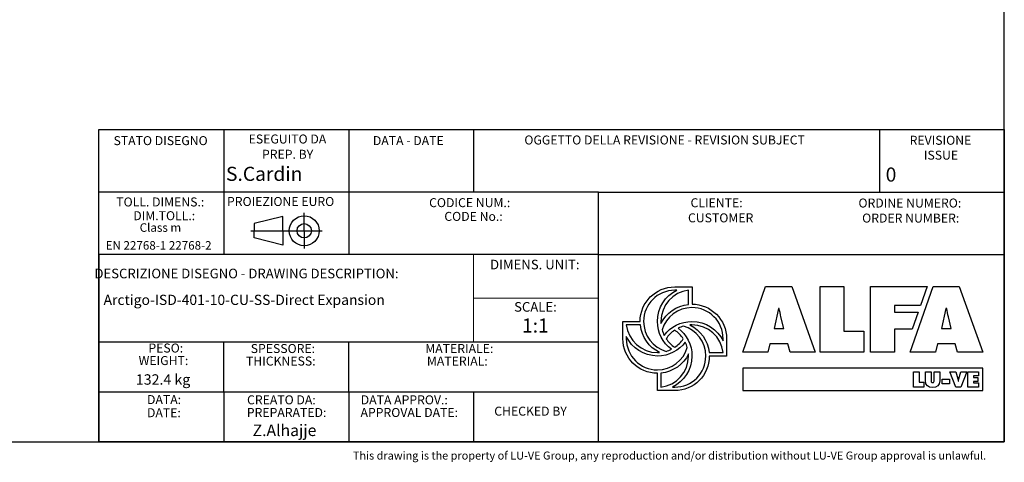
# Model space of a CAD drawing. Units: millimetres. Extents: x 5 to 414, y 3 to 291.
# Drawn here: x 261 to 414, y 3 to 71 of the extents above; entities that cross this region are included whole.
import ezdxf

# ---------------------------------------------------------------- set-up
doc = ezdxf.new("R2010")
doc.units = ezdxf.units.MM
for name, color, linetype in [('GEOMETRY', 7, 'Continuous'), ('SLD-0', 7, 'Continuous'), ('TITLE', 7, 'Continuous')]:
    doc.layers.add(name, color=color, linetype=linetype)
doc.styles.add('SLDTEXTSTYLE1', font='TXT', dxfattribs={"width": 0.90935})
doc.styles.add('SLDTEXTSTYLE2', font='TXT', dxfattribs={"width": 0.75})

# ---------------------------------------------------------------- blocks, each defined once
blk = doc.blocks.new('Block3')
at = {"layer": 'SLD-0', "color": 179, "linetype": 'Continuous'}
for p, q in [((0, 0), (0, 48.49)), ((0, 48.49), (140.62, 48.49)), ((19.4, 48.49), (19.4, 38.79)), ((38.79, 48.49), (38.79, 38.79)), ((58.19, 48.49), (58.19, 38.79)), ((121.22, 48.49), (121.22, 38.79)), ((140.62, 48.49), (140.62, 0)), ((77.58, 38.79), (0, 38.79)), ((19.4, 38.79), (19.4, 29.09)), ((38.79, 38.79), (38.79, 29.09)), ((77.58, 0), (77.58, 38.79)), ((77.58, 38.79), (140.62, 38.79)), ((0, 29.09), (0, 0)), ((77.58, 29.09), (0, 29.09)), ((77.58, 29.09), (140.62, 29.09)), ((0, 15.52), (77.58, 15.52)), ((19.4, 7.76), (19.4, 15.52)), ((38.79, 7.76), (38.79, 15.52)), ((0, 7.76), (77.58, 7.76)), ((19.4, 7.76), (19.4, 0)), ((38.79, 7.76), (38.79, 0)), ((58.19, 7.76), (58.19, 0)), ((77.58, 0), (0, 0)), ((140.62, 0), (77.58, 0))]:
    blk.add_line(p, q, dxfattribs=at)
blk = doc.blocks.new('SW_NOTE_0_5')
at = {"layer": 'GEOMETRY', "color": 0, "attachment_point": 2, "style": 'SLDTEXTSTYLE2'}
for s, insert, char_height in [('Class m', (2.87, 1.71), 1.323), ('EN 22768-1 22768-2', (2.59, -1.06), 1.3229)]:
    blk.add_mtext(s, dxfattribs=dict(at, insert=insert, char_height=char_height))

msp = doc.modelspace()

# ---------------------------------------------------------------- linework, layer by layer
at = {"layer": 'GEOMETRY', "lineweight": 18}
for p, q in [((331.154, 34.903), (331.154, 21.326)), ((331.154, 28.114), (350.55, 28.114))]:
    msp.add_line(p, q, dxfattribs=at)
at = {"layer": 'GEOMETRY', "color": 162}
for p, q in [((362.393, 29.888), (365.078, 29.888)), ((362.736, 29.351), (362.393, 29.351)), ((364.54, 27.169), (364.54, 29.351)), ((354.339, 21.835), (354.339, 24.519)), ((354.339, 24.519), (357.024, 24.519)), ((357.061, 23.982), (354.876, 23.982)), ((354.875, 22.179), (354.876, 21.835)), ((370.447, 21.835), (370.447, 19.15)), ((367.737, 19.684), (369.909, 19.687)), ((370.447, 19.15), (367.763, 19.146)), ((359.709, 13.781), (359.709, 16.465)), ((360.247, 16.492), (360.245, 14.318)), ((362.393, 13.781), (359.709, 13.781)), ((362.025, 14.318), (362.393, 14.318))]:
    msp.add_line(p, q, dxfattribs=at)
at = {"layer": 'GEOMETRY', "color": 154}
for p, q in [((372.964, 19.756), (376.497, 29.925)), ((376.497, 29.925), (380.584, 29.925)), ((380.584, 29.925), (384.211, 19.756)), ((384.98, 29.925), (388.676, 29.925)), ((384.98, 19.756), (384.98, 29.925)), ((388.676, 29.925), (388.676, 23.02)), ((392.789, 29.925), (401.595, 29.925)), ((392.789, 19.756), (392.789, 29.925)), ((398.979, 19.756), (402.512, 29.925)), ((401.595, 29.925), (400.569, 27.012)), ((402.512, 29.925), (406.599, 29.925)), ((406.599, 29.925), (410.227, 19.756)), ((378.507, 26.54), (377.833, 23.438)), ((378.641, 26.54), (378.507, 26.54)), ((400.569, 27.012), (396.511, 27.012)), ((396.511, 27.012), (396.511, 25.96)), ((404.522, 26.54), (403.847, 23.438)), ((404.657, 26.54), (404.522, 26.54)), ((379.316, 23.438), (378.884, 25.232)), ((396.511, 25.96), (400.188, 25.96)), ((400.188, 25.96), (399.258, 23.311)), ((405.331, 23.438), (404.9, 25.232)), ((377.833, 23.438), (379.316, 23.438)), ((388.676, 23.02), (391.777, 23.02)), ((391.777, 23.02), (391.777, 19.756)), ((399.258, 23.311), (396.511, 23.317)), ((396.511, 23.317), (396.511, 19.756)), ((403.847, 23.438), (405.331, 23.438)), ((377.172, 21.024), (376.875, 19.756)), ((379.963, 21.024), (377.172, 21.024)), ((380.301, 19.756), (379.963, 21.024)), ((403.187, 21.024), (402.89, 19.756)), ((405.978, 21.024), (403.187, 21.024)), ((406.316, 19.756), (405.978, 21.024)), ((376.875, 19.756), (372.964, 19.756)), ((384.211, 19.756), (380.301, 19.756)), ((391.777, 19.756), (384.98, 19.756)), ((396.511, 19.756), (392.789, 19.756)), ((402.89, 19.756), (398.979, 19.756)), ((410.227, 19.756), (406.316, 19.756)), ((410.244, 17.279), (372.975, 17.279)), ((372.975, 17.279), (372.975, 13.796)), ((410.244, 13.796), (410.244, 17.279)), ((372.975, 13.796), (410.244, 13.796))]:
    msp.add_line(p, q, dxfattribs=at)
at = {"layer": 'GEOMETRY', "color": 7}
for p, q in [((399.489, 16.718), (400.365, 16.718)), ((399.489, 14.305), (399.489, 16.718)), ((400.365, 16.718), (400.365, 15.079)), ((401.328, 15.291), (401.328, 16.718)), ((401.328, 16.718), (402.206, 16.718)), ((402.206, 16.718), (402.206, 15.374)), ((402.686, 15.374), (402.686, 16.718)), ((402.686, 16.718), (403.562, 16.718)), ((403.562, 16.718), (403.562, 15.291)), ((403.956, 15.537), (405.098, 15.537)), ((403.956, 14.833), (403.956, 15.537)), ((405.098, 15.537), (405.098, 14.833)), ((406.074, 14.305), (405.14, 16.718)), ((405.14, 16.718), (406.055, 16.718)), ((406.055, 16.718), (406.376, 15.62)), ((406.516, 15.62), (406.836, 16.718)), ((407.751, 16.718), (406.817, 14.305)), ((406.836, 16.718), (407.751, 16.718)), ((407.934, 16.718), (409.556, 16.718)), ((407.934, 14.305), (407.934, 16.718)), ((409.556, 16.059), (408.817, 16.059)), ((408.817, 16.059), (408.817, 15.828)), ((408.817, 15.828), (409.492, 15.828)), ((409.492, 15.828), (409.492, 15.201)), ((409.556, 16.718), (409.556, 16.059)), ((401.102, 14.305), (399.489, 14.305)), ((400.365, 15.079), (401.102, 15.079)), ((401.102, 15.079), (401.102, 14.305)), ((405.098, 14.833), (403.956, 14.833)), ((406.817, 14.305), (406.074, 14.305)), ((406.436, 15.262), (406.455, 15.262)), ((409.582, 14.305), (407.934, 14.305)), ((409.492, 15.201), (408.817, 15.201)), ((408.817, 15.201), (408.817, 14.964)), ((408.817, 14.964), (409.582, 14.964)), ((409.582, 14.964), (409.582, 14.305))]:
    msp.add_line(p, q, dxfattribs=at)
at = {"layer": 'GEOMETRY', "color": 162}
for points, degree in [([(357.024, 24.519), (357.024, 27.485), (359.428, 29.888), (362.393, 29.888)], 3), ([(362.393, 29.351), (359.724, 29.351), (357.56, 27.188), (357.56, 24.519)], 3), ([(359.708, 24.519), (359.708, 26.663), (360.919, 28.491), (362.736, 29.351)], 3), ([(364.54, 29.351), (362.126, 29.083), (360.245, 27.005), (360.245, 24.519)], 3), ([(365.078, 29.888), (365.078, 28.842), (365.078, 27.204)], 2), ([(360.257, 24.192), (361.059, 25.811), (362.661, 26.983), (364.54, 27.169)], 3), ([(365.077, 26.667), (362.886, 26.667), (361.036, 25.208), (360.444, 23.209)], 3), ([(369.909, 21.835), (369.909, 24.503), (367.746, 26.667), (365.077, 26.667)], 3), ([(365.078, 27.204), (368.044, 27.204), (370.447, 24.8), (370.447, 21.835)], 3), ([(357.56, 24.519), (357.56, 22.315), (359.037, 20.455), (361.055, 19.875)], 3), ([(361.878, 20.207), (360.561, 21.186), (359.708, 22.753), (359.708, 24.519)], 3), ([(360.245, 24.519), (360.245, 24.409), (360.249, 24.3), (360.257, 24.192)], 3), ([(360.76, 22.355), (361.738, 23.675), (363.308, 24.519), (365.077, 24.519)], 3), ([(365.077, 24.519), (367.195, 24.519), (369.036, 23.275), (369.909, 21.493)], 3), ([(354.876, 23.982), (355.149, 21.572), (357.225, 19.687), (359.708, 19.687)], 3), ([(360.027, 19.699), (358.399, 20.501), (357.246, 22.094), (357.061, 23.982)], 3), ([(360.444, 23.209), (360.527, 22.919), (360.627, 22.619), (360.76, 22.355)], 3), ([(362.399, 23.168), (361.877, 22.817), (361.416, 22.365), (361.065, 21.842)], 3), ([(363.721, 21.824), (363.37, 22.344), (362.92, 22.818), (362.399, 23.168)], 3), ([(363.745, 23.791), (363.451, 23.707), (363.18, 23.604), (362.912, 23.47)], 3), ([(362.912, 23.47), (364.229, 22.491), (365.077, 20.917), (365.077, 19.15)], 3), ([(367.225, 19.15), (367.225, 21.35), (365.756, 23.206), (363.745, 23.791)], 3), ([(365.077, 23.982), (364.977, 23.982), (364.86, 23.988), (364.762, 23.983)], 3), ([(364.762, 23.983), (366.391, 23.18), (367.554, 21.576), (367.737, 19.684)], 3), ([(369.909, 19.687), (369.635, 22.095), (367.559, 23.982), (365.077, 23.982)], 3), ([(359.709, 16.465), (356.743, 16.465), (354.339, 18.869), (354.339, 21.835)], 3), ([(359.708, 19.15), (357.582, 19.15), (355.744, 20.386), (354.875, 22.179)], 3), ([(354.876, 21.835), (354.876, 19.166), (357.039, 17.002), (359.708, 17.002)], 3), ([(361.065, 21.842), (361.418, 21.317), (361.871, 20.853), (362.397, 20.501)], 3), ([(362.397, 20.501), (362.923, 20.852), (363.368, 21.3), (363.721, 21.824)], 3), ([(369.909, 21.493), (369.914, 21.626), (369.909, 21.835)], 2), ([(364.037, 21.302), (363.058, 19.991), (361.47, 19.15), (359.708, 19.15)], 3), ([(359.708, 17.002), (361.909, 17.002), (363.769, 18.475), (364.352, 20.488)], 3), ([(361.055, 19.875), (361.342, 19.957), (361.615, 20.076), (361.878, 20.207)], 3), ([(364.352, 20.488), (364.271, 20.771), (364.166, 21.043), (364.037, 21.302)], 3), ([(359.708, 19.687), (359.816, 19.687), (359.92, 19.692), (360.027, 19.699)], 3), ([(360.245, 14.318), (362.658, 14.587), (364.54, 16.665), (364.54, 19.15)], 3), ([(364.538, 19.481), (363.74, 17.848), (362.137, 16.68), (360.247, 16.492)], 3), ([(365.077, 19.15), (365.077, 17.038), (363.798, 15.194), (362.025, 14.318)], 3), ([(362.393, 14.318), (365.061, 14.318), (367.225, 16.481), (367.225, 19.15)], 3), ([(367.763, 19.146), (367.754, 16.188), (365.353, 13.781), (362.393, 13.781)], 3), ([(364.54, 19.15), (364.54, 19.257), (364.545, 19.375), (364.538, 19.481)], 3)]:
    msp.add_open_spline(points, degree=degree, dxfattribs=at)
at = {"layer": 'GEOMETRY', "color": 154}
for points in [[(378.884, 25.232), (378.777, 25.663), (378.709, 26.108), (378.641, 26.54)], [(404.9, 25.232), (404.791, 25.663), (404.724, 26.108), (404.657, 26.54)]]:
    msp.add_open_spline(points, degree=3, dxfattribs=at)
at = {"layer": 'GEOMETRY', "color": 7}
for points in [[(402.206, 15.374), (402.206, 15.185), (402.212, 15.019), (402.446, 15.019)], [(402.446, 15.019), (402.679, 15.019), (402.686, 15.185), (402.686, 15.374)], [(406.376, 15.62), (406.41, 15.502), (406.436, 15.384), (406.436, 15.262)], [(406.455, 15.262), (406.455, 15.384), (406.481, 15.502), (406.516, 15.62)], [(402.446, 14.267), (401.77, 14.267), (401.328, 14.587), (401.328, 15.291)], [(403.562, 15.291), (403.562, 14.587), (403.121, 14.267), (402.446, 14.267)]]:
    msp.add_open_spline(points, degree=3, dxfattribs=at)
at = {"layer": 'SLD-0', "color": 179, "linetype": 'Continuous'}
for p, q in [((311.758, 54.299), (311.758, 44.601)), ((304.845, 38.587), (304.845, 41.356)), ((301.522, 40.802), (297.091, 39.694)), ((301.522, 38.587), (301.522, 40.802)), ((296.538, 38.587), (307.614, 38.587)), ((297.091, 39.694), (297.091, 38.587)), ((297.091, 37.479), (297.091, 38.587)), ((301.522, 38.587), (301.522, 36.372)), ((304.845, 38.587), (304.845, 35.818)), ((301.522, 36.372), (297.091, 37.479)), ((350.55, 34.903), (272.967, 34.903))]:
    msp.add_line(p, q, dxfattribs=at)
for radius in [2.326, 1.108]:
    msp.add_circle((304.845, 38.587), radius, dxfattribs=at)
at = {"layer": 'TITLE', "color": 7, "linetype": 'Continuous'}
for p, q in [((413.586, 5.809), (413.586, 290.893)), ((5.273, 5.809), (413.586, 5.809))]:
    msp.add_line(p, q, dxfattribs=at)

# ---------------------------------------------------------------- block references
at = {"layer": 'GEOMETRY'}
for name, p in [('Block3', (272.967, 5.809)), ('SW_NOTE_0_5', (279.641, 38.04))]:
    msp.add_blockref(name, p, dxfattribs=at)

# ---------------------------------------------------------------- texts
at = {"layer": 'GEOMETRY', "insert": (410.759, 4.326), "char_height": 1.243753, "attachment_point": 3, "style": 'SLDTEXTSTYLE1'}
msp.add_mtext('This drawing is the property of LU-VE Group, any reproduction and/or distribution without LU-VE Group approval is unlawful.', dxfattribs=at)
at = {"layer": 'SLD-0', "style": 'SLDTEXTSTYLE2'}
for s, insert, char_height, attachment_point in [('ESEGUITO DA', (302.244, 53.526), 1.3944, 2), ('STATO DISEGNO', (282.542, 53.274), 1.3944, 2), ('DATA - DATE', (321.012, 53.274), 1.3944, 2), ('OGGETTO DELLA REVISIONE - REVISION SUBJECT', (360.822, 53.373), 1.3944, 2), ('REVISIONE', (403.671, 53.33), 1.3944, 2), ('PREP. BY', (302.265, 51.156), 1.3944, 2), ('ISSUE', (403.754, 51.018), 1.3944, 2), ('S.Cardin', (292.699, 48.52), 2.1912, 1), ('0', (395.16, 48.407), 2.191, 1), ('TOLL. DIMENS.:', (282.487, 43.756), 1.3944, 2), ('PROIEZIONE EURO', (292.858, 43.825), 1.3944, 1), ('CODICE NUM.:', (330.547, 43.649), 1.3944, 2), ('CLIENTE:', (368.894, 43.634), 1.3944, 2), ('ORDINE NUMERO:', (398.915, 43.59), 1.3944, 2), ('DIM.TOLL.:', (283.105, 41.624), 1.3944, 2), ('CODE No.:', (331.142, 41.518), 1.3944, 2), ('CUSTOMER', (369.53, 41.29), 1.3944, 2), ('ORDER NUMBER:', (399.047, 41.255), 1.3944, 2), ('DIMENS. UNIT:', (340.662, 34.094), 1.494, 2), ('DESCRIZIONE DISEGNO - DRAWING DESCRIPTION:', (295.883, 32.703), 1.494, 2), ('Arctigo-ISD-401-10-CU-SS-Direct Expansion', (273.683, 28.661), 1.5875, 1), ('SCALE:', (340.763, 27.523), 1.494, 2), ('1:1', (340.752, 24.973), 2.1912, 2), ('PESO:', (283.349, 21.087), 1.3944, 2), ('SPESSORE:', (301.537, 21.011), 1.3944, 2), ('MATERIALE:', (328.938, 21.011), 1.3944, 2), ('WEIGHT:', (282.982, 19.142), 1.3944, 2), ('THICKNESS:', (301.202, 19.065), 1.3944, 2), ('MATERIAL:', (328.627, 19.065), 1.3944, 2), ('132.4 kg', (282.926, 16.315), 1.6137, 2), ('DATA:', (280.433, 13.086), 1.3944, 1), ('CREATO DA:', (295.967, 13.048), 1.3944, 1), ('DATA APPROV.:', (313.626, 13.048), 1.3944, 1), ('DATE:', (280.428, 11.049), 1.3944, 1), ('PREPARATED:', (295.932, 11.083), 1.3944, 1), ('APPROVAL DATE:', (313.591, 11.083), 1.3944, 1), ('CHECKED BY', (340, 11.288), 1.3944, 2), ('Z.Alhajje', (301.786, 8.516), 1.7928, 2)]:
    msp.add_mtext(s, dxfattribs=dict(at, insert=insert, char_height=char_height, attachment_point=attachment_point))

doc.saveas('drawing.dxf')
